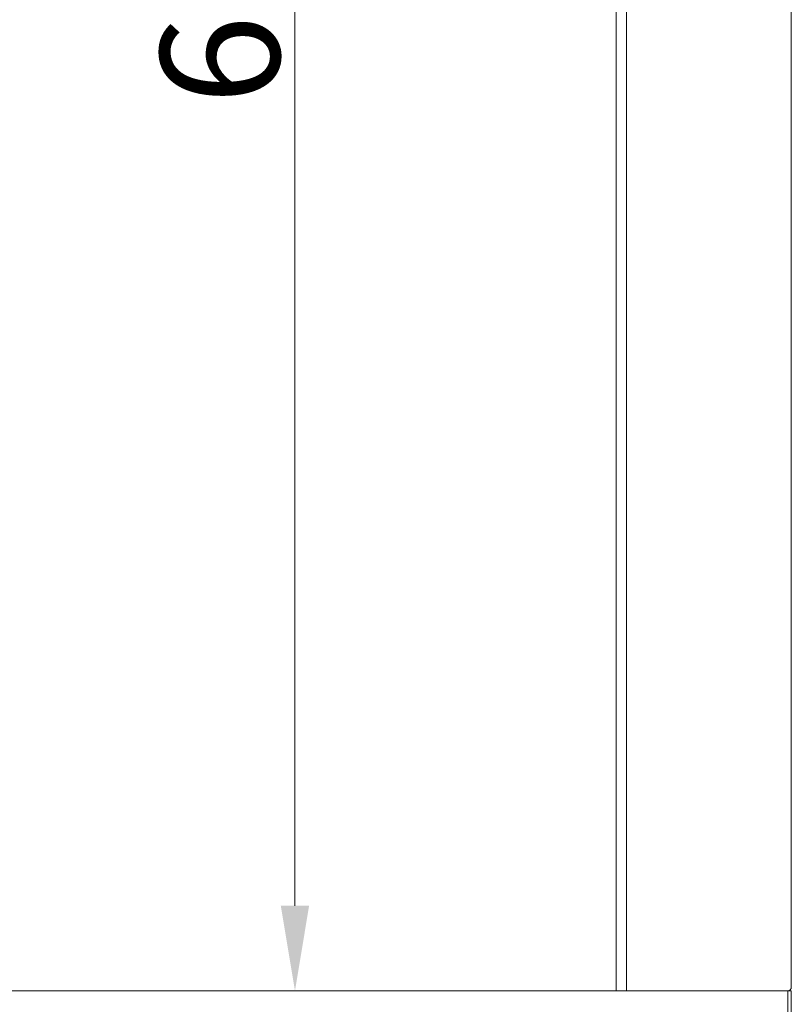
# Model space of a CAD drawing. Extents: x -3685 to -1022, y -891 to 1115.
# Drawn here: x -3234 to -3007, y 240 to 530 of the extents above; entities that cross this region are included whole.
import ezdxf

# ---------------------------------------------------------------- set-up
doc = ezdxf.new("R2010")
doc.units = 0
doc.header["$LTSCALE"] = 5
doc.layers.add('LAYER14', color=30, linetype='Continuous')
doc.layers.add('SLD-0', color=7, linetype='Continuous')
doc.styles.add('Brunner 2014', font='arial.ttf', dxfattribs={"height": 35})
doc.dimstyles.new('Brunner 2014', dxfattribs={"dimscale": 5, "dimtxt": 35, "dimasz": 5, "dimexe": 3.175, "dimexo": 0, "dimgap": 0.762, "dimtad": 1, "dimdec": 0, "dimrnd": 1e-08, "dimtxsty": 'Brunner 2014', "dimcen": 0.09, "dimdle": 10, "dimclrd": 7, "dimclre": 7, "dimclrt": 7, "dimadec": 1, "dimazin": 2, "dimtfac": 0.666667, "dimtdec": 0, "dimtmove": 0, "dimatfit": 3, "dimldrblk": 'Filled-1', "dimfxl": 1, "dimtolj": 1, "dimlwd": 5, "dimlwe": 5, "dimarcsym": 0})

# ---------------------------------------------------------------- blocks, each defined once
blk = doc.blocks.new('*D79')
at = {"layer": 'Defpoints', "color": 0, "lineweight": 5, "transparency": 16777216}
for p in [(-3023.63, 844.31), (-3152.54, 244.31), (-3006.56, 244.31)]:
    blk.add_point(p, dxfattribs=at)
at = {"layer": 'SLD-0', "color": 7, "linetype": 'Continuous', "lineweight": 5, "transparency": 16777216}
for p, q in [((-3023.63, 844.31), (-3168.42, 844.31)), ((-3152.54, 819.31), (-3152.54, 269.31)), ((-3006.56, 244.31), (-3168.42, 244.31))]:
    blk.add_line(p, q, dxfattribs=at)
at = {"layer": 'SLD-0', "color": 7, "lineweight": 5, "transparency": 16777216}
for points in [[(-3156.71, 819.31), (-3148.38, 819.31), (-3152.54, 844.31)], [(-3156.71, 269.31), (-3148.38, 269.31), (-3152.54, 244.31)]]:
    blk.add_solid(points, dxfattribs=at)
at = {"layer": 'SLD-0', "color": 7, "transparency": 16777216, "insert": (-3192.09, 544.65), "char_height": 35, "attachment_point": 2, "rotation": 90, "style": 'Brunner 2014'}
blk.add_mtext('\\A1;600', dxfattribs=at)
blk = doc.blocks.new('Filled-1')
at = {"color": 0}
for p, q in [((0, 0), (-1, 0.167)), ((-1, 0.167), (-1, -0.167)), ((-1, 0), (0, 0)), ((-1, -0.167), (0, 0))]:
    blk.add_line(p, q, dxfattribs=at)
at = {"color": 0, "flags": 128}
blk.add_lwpolyline([(-1, -0.167), (0, 0), (-1, 0.167), (-1, -0.167)], dxfattribs=at)
at = {"color": 0}
blk.add_solid([(-1, -0.167), (0, 0), (-1, 0.167), (-1, -0.167)], dxfattribs=at)

msp = doc.modelspace()

# ---------------------------------------------------------------- linework, layer by layer
at = {"color": 7, "linetype": 'Continuous', "lineweight": 18}
msp.add_line((-3058.06, 844.31), (-3058.06, 244.31), dxfattribs=at)
at = {"layer": 'LAYER14', "linetype": 'Continuous', "lineweight": 18}
for p, q in [((-3055.06, 841.81), (-3055.06, 244.31)), ((-3006.56, 245.31), (-3006.56, 841.81)), ((-3007.56, 244.31), (-3557.56, 244.31)), ((-3007.56, 236.31), (-3007.56, 244.31)), ((-3007.56, 244.31), (-3006.56, 244.31)), ((-3006.56, 244.31), (-3006.56, 236.31))]:
    msp.add_line(p, q, dxfattribs=at)
msp.add_arc((-3007.56, 245.31), 1, 270, 0, dxfattribs=at)

# ---------------------------------------------------------------- dimensions: what is measured, and where the dimension line sits
at = {"layer": 'SLD-0', "color": 7}
dim = msp.add_linear_dim(base=(-3152.54, 244.31), p1=(-3023.63, 844.31), p2=(-3006.56, 244.31), angle=90, dimstyle='Brunner 2014', dxfattribs=at)
dim.commit()
dim.dimension.update_dxf_attribs({"geometry": '*D79', "text_midpoint": (-3152.54, 544.65), "dimtype": 160})

doc.saveas('drawing.dxf')
